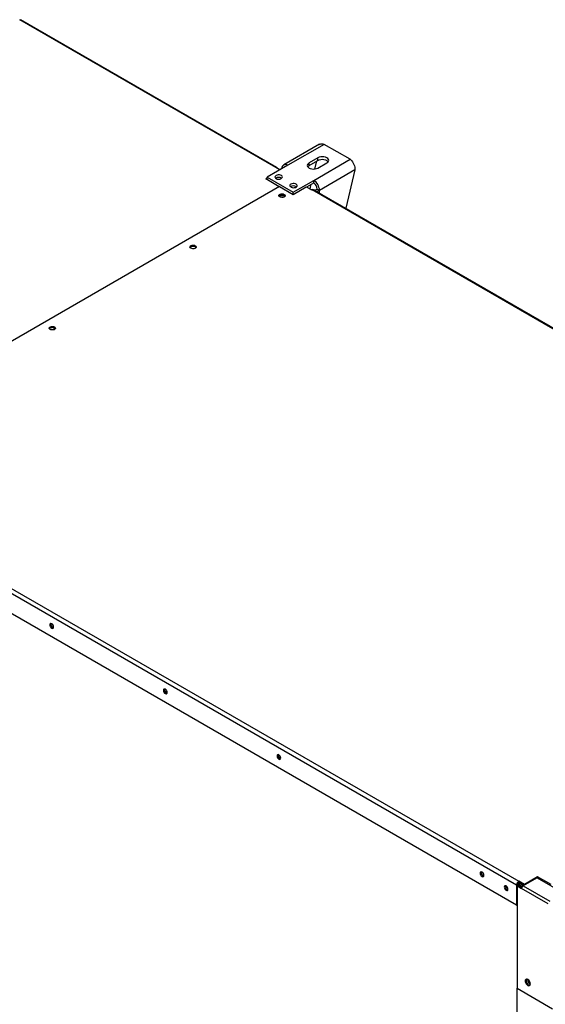
# Model space of a CAD drawing. Units: millimetres. Extents: x 5 to 415, y 3 to 291.
# Drawn here: x 265 to 273, y 105 to 121 of the extents above; entities that cross this region are included whole.
import ezdxf

# ---------------------------------------------------------------- set-up
doc = ezdxf.new("R2010")
doc.units = ezdxf.units.MM

msp = doc.modelspace()

# ---------------------------------------------------------------- linework, layer by layer
at = {"color": 7, "linetype": 'Continuous', "lineweight": 25}
for p, q in [((268.658, 118.795), (264.586, 121.146)), ((268.675, 118.797), (264.606, 121.146)), ((269.356, 119.167), (268.785, 118.838)), ((269.43, 119.166), (268.85, 118.832)), ((269.843, 118.928), (269.43, 119.166)), ((269.33, 118.952), (269.188, 118.87)), ((269.188, 118.829), (269.33, 118.911)), ((269.263, 118.593), (269.843, 118.928)), ((269.282, 118.773), (269.312, 118.901)), ((269.33, 118.911), (269.33, 118.952)), ((268.85, 118.832), (268.523, 118.642)), ((268.723, 118.758), (268.658, 118.795)), ((269.188, 118.829), (269.188, 118.87)), ((269.33, 118.789), (269.471, 118.87)), ((269.916, 118.758), (269.355, 118.434)), ((269.916, 118.758), (269.772, 118.149)), ((268.499, 118.615), (268.523, 118.629)), ((268.714, 118.491), (268.499, 118.615)), ((268.511, 118.608), (268.523, 118.615)), ((268.523, 118.602), (268.523, 118.642)), ((268.523, 118.642), (268.935, 118.404)), ((268.664, 118.629), (268.659, 118.625)), ((268.935, 118.404), (269.263, 118.593)), ((269.263, 118.553), (269.263, 118.593)), ((268.72, 118.494), (261.266, 114.192)), ((268.72, 118.494), (268.935, 118.37)), ((268.935, 118.37), (269.145, 118.491)), ((268.935, 118.37), (268.935, 118.404)), ((269.145, 118.491), (269.233, 118.44)), ((269.151, 118.488), (269.263, 118.553)), ((269.207, 118.456), (269.224, 118.53)), ((269.233, 118.44), (269.236, 118.442)), ((280.408, 111.994), (269.236, 118.442)), ((280.433, 111.996), (269.261, 118.444)), ((269.319, 118.455), (269.355, 118.434)), ((265.133, 116.244), (265.13, 116.241)), ((261.351, 113.891), (272.524, 107.443)), ((272.488, 107.382), (261.316, 113.83)), ((272.488, 107.062), (261.316, 113.51)), ((265.113, 111.482), (265.123, 111.478)), ((266.92, 110.439), (266.93, 110.435)), ((268.727, 109.396), (268.737, 109.392)), ((271.958, 107.531), (271.969, 107.527)), ((272.526, 107.445), (272.524, 107.443)), ((272.524, 107.423), (272.524, 107.443)), ((272.614, 107.394), (272.526, 107.445)), ((272.526, 107.424), (272.526, 107.445)), ((272.816, 107.499), (272.592, 107.37)), ((272.824, 107.515), (272.614, 107.394)), ((272.816, 107.499), (273.24, 107.254)), ((273.039, 107.391), (272.824, 107.515)), ((272.824, 107.494), (272.824, 107.515)), ((272.341, 107.31), (272.352, 107.306)), ((272.506, 107.392), (272.488, 107.382)), ((272.488, 107.382), (272.488, 107.062)), ((272.51, 107.377), (272.498, 107.37)), ((272.498, 107.37), (272.498, 105.743)), ((272.498, 107.37), (272.568, 107.329)), ((272.506, 107.392), (272.506, 107.375)), ((272.571, 107.341), (272.51, 107.377)), ((272.524, 107.373), (272.52, 107.371)), ((272.526, 107.424), (272.524, 107.423)), ((272.572, 107.345), (272.524, 107.373)), ((272.606, 107.378), (272.526, 107.424)), ((272.532, 107.414), (272.538, 107.418)), ((272.532, 107.414), (272.6, 107.375)), ((272.532, 107.387), (272.532, 107.414)), ((272.58, 107.359), (272.532, 107.387)), ((272.993, 107.084), (272.568, 107.329)), ((272.592, 107.37), (273.016, 107.125)), ((272.614, 107.383), (272.614, 107.394)), ((272.488, 107.062), (272.498, 107.068)), ((272.664, 105.878), (272.664, 105.884)), ((272.498, 105.743), (273.063, 105.417)), ((272.5, 99.101), (272.5, 105.742))]:
    msp.add_line(p, q, dxfattribs=at)
at = {"color": 8, "linetype": 'Continuous', "lineweight": 25}
msp.add_line((269.355, 118.39), (269.355, 118.434), dxfattribs=at)
at = {"color": 7, "linetype": 'Continuous', "lineweight": 25, "flags": 128}
for points in [[(269.471, 118.87), (269.487, 118.882), (269.497, 118.896), (269.501, 118.911), (269.497, 118.926), (269.487, 118.94), (269.471, 118.952), (269.451, 118.961), (269.426, 118.967), (269.401, 118.969), (269.375, 118.967), (269.351, 118.961), (269.33, 118.952)], [(269.33, 118.911), (269.351, 118.92), (269.375, 118.926), (269.401, 118.928), (269.426, 118.926), (269.451, 118.92), (269.471, 118.911), (269.487, 118.899), (269.494, 118.891)], [(269.188, 118.87), (269.173, 118.858), (269.163, 118.844), (269.159, 118.829), (269.163, 118.815), (269.173, 118.801), (269.188, 118.789), (269.209, 118.779), (269.233, 118.774), (269.259, 118.772), (269.285, 118.774), (269.309, 118.779), (269.33, 118.789)], [(269.166, 118.809), (269.173, 118.818), (269.188, 118.829)], [(268.664, 118.67), (268.653, 118.661), (268.647, 118.65), (268.648, 118.639), (268.655, 118.629), (268.668, 118.62), (268.684, 118.614), (268.703, 118.612), (268.722, 118.614), (268.739, 118.618), (268.753, 118.626), (268.761, 118.636), (268.764, 118.647), (268.76, 118.658), (268.75, 118.668), (268.735, 118.675), (268.717, 118.679), (268.698, 118.679), (268.68, 118.676), (268.664, 118.67)], [(268.9, 118.534), (268.889, 118.525), (268.883, 118.514), (268.884, 118.503), (268.891, 118.493), (268.903, 118.484), (268.92, 118.478), (268.939, 118.476), (268.958, 118.478), (268.975, 118.482), (268.988, 118.49), (268.997, 118.5), (268.999, 118.511), (268.995, 118.522), (268.986, 118.532), (268.971, 118.539), (268.953, 118.543), (268.934, 118.543), (268.915, 118.54), (268.9, 118.534)], [(269.219, 118.449), (269.232, 118.445), (269.238, 118.443)], [(268.723, 118.33), (268.713, 118.338), (268.709, 118.347), (268.71, 118.357), (268.717, 118.366), (268.73, 118.374), (268.745, 118.378), (268.763, 118.379), (268.779, 118.376), (268.794, 118.37), (268.804, 118.362), (268.808, 118.352), (268.807, 118.342), (268.799, 118.333), (268.787, 118.326), (268.771, 118.322), (268.754, 118.321), (268.737, 118.324), (268.723, 118.33)], [(268.799, 118.333), (268.797, 118.339), (268.788, 118.347), (268.774, 118.352), (268.758, 118.354), (268.742, 118.352), (268.729, 118.347), (268.72, 118.339), (268.717, 118.333)], [(267.379, 117.554), (267.389, 117.546), (267.394, 117.536), (267.392, 117.526), (267.385, 117.517), (267.373, 117.51), (267.357, 117.506), (267.34, 117.505), (267.323, 117.508), (267.309, 117.513), (267.299, 117.522), (267.294, 117.531), (267.296, 117.541), (267.303, 117.55), (267.315, 117.557), (267.331, 117.562), (267.348, 117.562), (267.365, 117.56), (267.379, 117.554)], [(267.379, 117.534), (267.389, 117.526), (267.391, 117.524)], [(265.07, 116.221), (265.06, 116.229), (265.055, 116.239), (265.057, 116.249), (265.064, 116.258), (265.076, 116.265), (265.092, 116.269), (265.109, 116.27), (265.126, 116.268), (265.14, 116.262), (265.15, 116.254), (265.155, 116.244), (265.153, 116.234), (265.146, 116.225), (265.134, 116.218), (265.118, 116.214), (265.101, 116.213), (265.084, 116.215), (265.07, 116.221)], [(265.125, 111.489), (265.123, 111.503), (265.116, 111.518), (265.107, 111.532), (265.095, 111.541), (265.084, 111.545), (265.074, 111.543), (265.067, 111.535), (265.065, 111.524), (265.067, 111.509), (265.074, 111.494), (265.084, 111.481), (265.095, 111.471), (265.107, 111.467), (265.116, 111.469), (265.123, 111.477), (265.125, 111.489)], [(266.932, 110.446), (266.93, 110.461), (266.923, 110.476), (266.914, 110.489), (266.902, 110.498), (266.891, 110.502), (266.881, 110.5), (266.874, 110.493), (266.872, 110.481), (266.874, 110.466), (266.881, 110.451), (266.891, 110.438), (266.902, 110.429), (266.914, 110.425), (266.923, 110.426), (266.93, 110.434), (266.932, 110.446)], [(268.739, 109.403), (268.737, 109.418), (268.73, 109.433), (268.721, 109.446), (268.709, 109.455), (268.698, 109.459), (268.688, 109.457), (268.681, 109.45), (268.679, 109.438), (268.681, 109.423), (268.688, 109.408), (268.698, 109.395), (268.709, 109.386), (268.721, 109.382), (268.73, 109.384), (268.737, 109.391), (268.739, 109.403)], [(271.91, 107.573), (271.913, 107.558), (271.919, 107.543), (271.929, 107.53), (271.94, 107.521), (271.952, 107.517), (271.962, 107.519), (271.968, 107.526), (271.97, 107.538), (271.968, 107.553), (271.962, 107.568), (271.952, 107.581), (271.94, 107.59), (271.929, 107.594), (271.919, 107.592), (271.913, 107.585), (271.91, 107.573)], [(272.293, 107.352), (272.296, 107.337), (272.302, 107.322), (272.312, 107.309), (272.323, 107.3), (272.335, 107.296), (272.345, 107.298), (272.351, 107.305), (272.353, 107.317), (272.351, 107.332), (272.345, 107.347), (272.335, 107.36), (272.323, 107.369), (272.312, 107.373), (272.302, 107.371), (272.296, 107.364), (272.293, 107.352)], [(272.626, 105.858), (272.628, 105.842), (272.635, 105.824), (272.645, 105.808), (272.657, 105.794), (272.671, 105.785), (272.684, 105.781), (272.695, 105.784), (272.704, 105.791), (272.708, 105.803), (272.708, 105.819), (272.704, 105.836), (272.695, 105.854), (272.684, 105.869), (272.671, 105.88), (272.657, 105.887), (272.645, 105.888), (272.635, 105.883), (272.628, 105.873), (272.626, 105.858)], [(272.645, 105.888), (272.64, 105.879), (272.638, 105.865)], [(272.649, 105.888), (272.645, 105.884), (272.641, 105.871), (272.641, 105.856), (272.645, 105.838), (272.654, 105.821), (272.665, 105.806), (272.678, 105.795), (272.68, 105.793)], [(272.638, 105.865), (272.64, 105.849), (272.647, 105.831), (272.657, 105.815), (272.669, 105.801), (272.683, 105.792), (272.696, 105.788), (272.702, 105.789)]]:
    msp.add_lwpolyline(points, dxfattribs=at)
at = {"color": 7, "linetype": 'Continuous', "lineweight": 25}
for centre, radius, start, end in [((268.667, 118.784), 0.0146, 350.7797, 129.185), ((268.814, 118.788), 0.0568, 50.815, 189.2203), ((268.705, 118.556), 0.0838, 56.3928, 123.6072), ((268.705, 118.555), 0.0844, 56.4844, 119.0827), ((269.155, 118.425), 0.2, 2.6023, 57.3977), ((268.941, 118.42), 0.0838, 56.3928, 123.6072), ((269.25, 118.421), 0.0251, 65.6927, 125.6091), ((269.196, 118.449), 0.123, 2.6023, 57.3977), ((269.265, 118.556), 0.115, 270.2883, 298.0877), ((269.274, 118.58), 0.166, 281.6899, 298.9282), ((268.758, 118.295), 0.0647, 43.7159, 136.2841), ((268.758, 118.258), 0.0681, 73.0615, 106.9385), ((267.345, 117.477), 0.0666, 58.6971, 135.4593), ((265.105, 116.186), 0.0647, 43.7159, 136.2841), ((265.155, 116.27), 0.0382, 216.0423, 263.9753), ((265.143, 111.533), 0.0594, 168.7715, 239.6431), ((266.95, 110.49), 0.0594, 168.7715, 239.6431), ((268.757, 109.447), 0.0594, 168.7715, 239.6431), ((271.988, 107.582), 0.0595, 169.1023, 239.5971), ((272.565, 107.379), 0.0768, 122.6023, 177.3977), ((272.371, 107.361), 0.0595, 169.1023, 239.5971), ((272.544, 107.391), 0.0384, 122.6023, 177.3977), ((272.62, 107.327), 0.0512, 122.6023, 177.3977), ((272.752, 105.881), 0.0877, 182.0847, 240.4266)]:
    msp.add_arc(centre, radius, start, end, dxfattribs=at)
for points, knots in [([(264.586, 121.146), (264.589, 121.147), (264.594, 121.149), (264.601, 121.148), (264.604, 121.146), (264.606, 121.145)], [0, 0, 0, 0, 0.403912, 0.808017, 1, 1, 1, 1]), ([(269.357, 119.166), (269.363, 119.169), (269.378, 119.178), (269.404, 119.176), (269.423, 119.169), (269.43, 119.166)], [0, 0, 0, 0, 0.2984521, 0.7310128, 1, 1, 1, 1]), ([(269.843, 118.928), (269.852, 118.92), (269.87, 118.904), (269.894, 118.867), (269.911, 118.826), (269.918, 118.788), (269.917, 118.767), (269.916, 118.758)], [0, 0, 0, 0, 0.216358, 0.432723, 0.649088, 0.865454, 1, 1, 1, 1])]:
    msp.add_open_spline(points, degree=3, knots=knots, dxfattribs=at)

doc.saveas('drawing.dxf')
